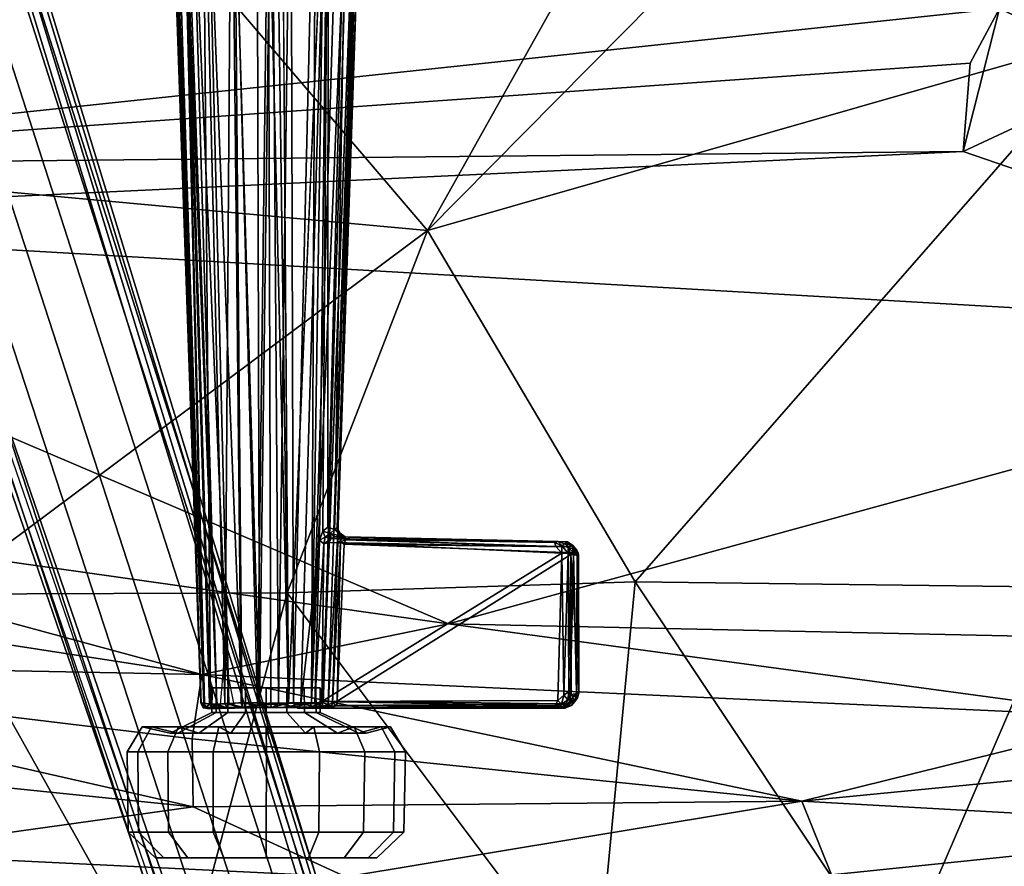
# Model space of a CAD drawing. Units: inches. Extents: x -12.5 to 13.5, y -13.3 to 13.3.
# Drawn here: x 1.9 to 8.4, y -10 to -4.4 of the extents above; entities that cross this region are included whole.
import ezdxf

# ---------------------------------------------------------------- set-up
doc = ezdxf.new("R2010")
doc.units = ezdxf.units.IN
doc.header["$MEASUREMENT"] = 0
for name, color, linetype in [('SEAT-BASE', 5, 'Continuous'), ('SEAT-CONTROL', 5, 'Continuous'), ('SEAT-FABRIC', 5, 'Continuous'), ('SEAT-SHELL', 5, 'Continuous')]:
    doc.layers.add(name, color=color, linetype=linetype)

msp = doc.modelspace()

# ---------------------------------------------------------------- linework, layer by layer
at = {"layer": 'SEAT-BASE'}
for points in [[(4.3733, -11.9326, 3.0825), (4.3039, -11.8549, 3.0991), (1.1746, -1.6348, 5.2228), (1.2247, -1.6187, 5.2233)], [(4.3733, -11.9326, 3.0825), (1.2247, -1.6187, 5.2233), (1.2506, -1.6306, 5.2735), (4.4277, -12.0013, 3.1082)], [(1.0776, -1.6841, 7.3868), (0.8735, -1.7504, 7.6014), (4.3637, -12.5837, 3.6689), (4.5033, -12.3881, 3.5367)], [(1.1622, -1.6669, 7.1239), (1.0776, -1.6841, 7.3868), (4.5033, -12.3881, 3.5367), (4.5089, -12.1814, 3.3615)], [(4.4277, -12.0013, 3.1082), (1.2506, -1.6306, 5.2735), (1.1622, -1.6669, 7.1239), (4.5089, -12.1814, 3.3615)], [(4.0913, -11.314, 3.2707), (1.2229, -1.9463, 5.2155), (1.1746, -1.6348, 5.2228), (4.3039, -11.8549, 3.0991)], [(0.8735, -1.7504, 7.6014), (0.5948, -1.841, 7.6799), (4.128, -12.7154, 3.7174), (4.3637, -12.5837, 3.6689)], [(4.128, -12.7154, 3.7174), (0.5948, -1.841, 7.6799), (0.316, -1.9315, 7.6014), (3.86, -12.7474, 3.6689)], [(0.316, -1.9315, 7.6014), (0.112, -1.9978, 7.3868), (3.6321, -12.6712, 3.5367), (3.86, -12.7474, 3.6689)], [(0.112, -1.9978, 7.3868), (0.0383, -2.0218, 7.13), (3.506, -12.5073, 3.3615), (3.6321, -12.6712, 3.5367)], [(1.2232, -1.9469, 5.2153), (4.0916, -11.314, 3.2712), (3.3403, -11.558, 3.2707), (0.1546, -2.2934, 5.2155)], [(-0.0689, -2.0096, 5.285), (3.4721, -12.3118, 3.1082), (3.506, -12.5073, 3.3615), (0.0383, -2.0218, 7.13)], [(3.4721, -12.3118, 3.1082), (-0.0689, -2.0096, 5.285), (-0.0394, -2.0294, 5.2233), (3.4757, -12.2242, 3.0825)], [(-0.0394, -2.0294, 5.2233), (3.4757, -12.2242, 3.0825), (3.4862, -12.1206, 3.0991), (0.0106, -2.013, 5.2228)], [(3.4862, -12.1206, 3.0991), (0.0106, -2.013, 5.2228), (0.1546, -2.2934, 5.2155), (3.3403, -11.558, 3.2707)]]:
    msp.add_3dface(points, dxfattribs=at)
at = {"layer": 'SEAT-CONTROL'}
for points in [[(2.8485, -2.6888, 13.4178), (2.8479, -2.6934, 13.3128), (3.0619, -8.8766, 13.3261)], [(2.8822, -2.6895, 13.1569), (3.0835, -8.8816, 13.2326), (2.8479, -2.6934, 13.3128)], [(3.0835, -8.8816, 13.2326), (3.0619, -8.8766, 13.3261), (2.8479, -2.6934, 13.3128)], [(2.8485, -2.6888, 13.4178), (3.065, -8.8858, 13.4311), (2.8654, -2.6909, 13.5352)], [(3.0619, -8.8766, 13.3261), (3.065, -8.8858, 13.4311), (2.8485, -2.6888, 13.4178)], [(2.8654, -2.6909, 13.5352), (3.065, -8.8858, 13.4311), (3.0876, -8.8821, 13.5244)], [(2.9387, -2.6939, 13.7093), (2.8654, -2.6909, 13.5352), (3.0876, -8.8821, 13.5244)], [(2.9438, -3.1247, 13.0554), (3.0835, -8.8816, 13.2326), (2.8822, -2.6895, 13.1569)], [(3.0746, -2.6908, 13.867), (2.9387, -2.6939, 13.7093), (3.1271, -8.8907, 13.6021)], [(3.1271, -8.8907, 13.6021), (2.9387, -2.6939, 13.7093), (3.0876, -8.8821, 13.5244)], [(3.1271, -8.8907, 13.6021), (3.2215, -8.8831, 13.7088), (3.0746, -2.6908, 13.867)], [(3.0746, -2.6908, 13.867), (3.2215, -8.8831, 13.7088), (3.2645, -2.6915, 13.979)], [(3.2215, -8.8831, 13.7088), (3.3277, -8.8788, 13.7716), (3.2645, -2.6915, 13.979)], [(3.2645, -2.6915, 13.979), (3.4496, -8.879, 13.8023), (3.4316, -2.6908, 14.0171)], [(3.3277, -8.8788, 13.7716), (3.4496, -8.879, 13.8023), (3.2645, -2.6915, 13.979)], [(3.4316, -2.6908, 14.0171), (3.4496, -8.879, 13.8023), (3.5309, -2.6887, 14.0166)], [(3.4496, -8.879, 13.8023), (3.5739, -8.8862, 13.7952), (3.5309, -2.6887, 14.0166)], [(3.5309, -2.6887, 14.0166), (3.5739, -8.8862, 13.7952), (3.6558, -2.6927, 13.9987)], [(3.5739, -8.8862, 13.7952), (3.6721, -8.8764, 13.7663), (3.6558, -2.6927, 13.9987)], [(3.6398, -8.8816, 12.9653), (3.901, -2.6917, 12.8677), (3.721, -8.8851, 13.0048)], [(3.6558, -2.6927, 13.9987), (3.6721, -8.8764, 13.7663), (3.82, -2.6936, 13.9303)], [(3.7917, -8.879, 13.6854), (3.82, -2.6936, 13.9303), (3.6721, -8.8764, 13.7663)], [(3.901, -2.6917, 12.8677), (3.8438, -7.8086, 13.057), (3.721, -8.8851, 13.0048)], [(3.9847, -2.6912, 13.7922), (3.8859, -2.6887, 13.8847), (3.7917, -8.879, 13.6854)], [(3.8859, -2.6887, 13.8847), (3.82, -2.6936, 13.9303), (3.7917, -8.879, 13.6854)], [(4.0542, -2.6929, 13.6951), (3.9847, -2.6912, 13.7922), (3.7917, -8.879, 13.6854)], [(3.8676, -8.8796, 13.587), (4.0542, -2.6929, 13.6951), (3.7917, -8.879, 13.6854)], [(3.8659, -7.7505, 13.0823), (3.8438, -7.8086, 13.057), (3.901, -2.6917, 12.8677)], [(3.8982, -7.7241, 13.1255), (3.8659, -7.7505, 13.0823), (3.901, -2.6917, 12.8677)], [(4.1028, -2.69, 13.5889), (4.0542, -2.6929, 13.6951), (3.8676, -8.8796, 13.587)], [(3.8676, -8.8796, 13.587), (3.9006, -8.891, 13.5081), (4.1028, -2.69, 13.5889)], [(4.0298, -2.6935, 13.0085), (3.8982, -7.7241, 13.1255), (3.901, -2.6917, 12.8677)], [(3.9429, -7.7395, 13.2102), (3.8982, -7.7241, 13.1255), (4.0298, -2.6935, 13.0085)], [(4.1028, -2.69, 13.5889), (3.9006, -8.891, 13.5081), (3.964, -7.7702, 13.3924)], [(4.118, -2.6906, 13.2013), (3.9612, -7.7273, 13.2915), (3.9429, -7.7395, 13.2102)], [(4.118, -2.6906, 13.2013), (3.9429, -7.7395, 13.2102), (4.0298, -2.6935, 13.0085)], [(3.964, -7.7702, 13.3924), (3.9612, -7.7273, 13.2915), (4.118, -2.6906, 13.2013)], [(4.1365, -2.6887, 13.3255), (3.964, -7.7702, 13.3924), (4.118, -2.6906, 13.2013)], [(4.1365, -2.6887, 13.3255), (4.1385, -2.6934, 13.4211), (3.964, -7.7702, 13.3924)], [(3.964, -7.7702, 13.3924), (4.1385, -2.6934, 13.4211), (4.1028, -2.69, 13.5889)], [(3.1674, -8.8875, 13.0879), (2.9438, -3.1247, 13.0554), (2.9622, -3.1873, 13.0289)], [(3.1196, -8.8862, 13.1566), (2.9438, -3.1247, 13.0554), (3.1674, -8.8875, 13.0879)], [(2.9438, -3.1247, 13.0554), (3.1196, -8.8862, 13.1566), (3.0835, -8.8816, 13.2326)], [(3.6398, -8.8816, 12.9653), (3.5619, -3.1924, 12.7444), (3.5993, -3.1388, 12.7482)], [(3.1674, -8.8875, 13.0879), (2.9622, -3.1873, 13.0289), (3.0038, -3.2113, 12.9737)], [(3.0038, -3.2113, 12.9737), (3.1078, -3.211, 12.8698), (3.2464, -8.8858, 13.0174)], [(3.2464, -8.8858, 13.0174), (3.1674, -8.8875, 13.0879), (3.0038, -3.2113, 12.9737)], [(3.2853, -3.2108, 12.7751), (3.3318, -8.8777, 12.9693), (3.1078, -3.211, 12.8698)], [(3.3318, -8.8777, 12.9693), (3.2464, -8.8858, 13.0174), (3.1078, -3.211, 12.8698)], [(3.5063, -3.2111, 12.7399), (3.4362, -8.8956, 12.9477), (3.2853, -3.2108, 12.7751)], [(3.4362, -8.8956, 12.9477), (3.3318, -8.8777, 12.9693), (3.2853, -3.2108, 12.7751)], [(3.5243, -8.8796, 12.9406), (3.4362, -8.8956, 12.9477), (3.5063, -3.2111, 12.7399)], [(3.5063, -3.2111, 12.7399), (3.5619, -3.1924, 12.7444), (3.6398, -8.8816, 12.9653)], [(3.6398, -8.8816, 12.9653), (3.5243, -8.8796, 12.9406), (3.5063, -3.2111, 12.7399)], [(3.8438, -7.8086, 13.057), (3.8659, -7.7505, 13.0823), (3.8807, -7.7884, 13.0792)], [(3.8659, -7.7505, 13.0823), (3.8982, -7.7241, 13.1255), (3.9145, -7.7656, 13.1147)], [(3.8659, -7.7505, 13.0823), (3.9145, -7.7656, 13.1147), (3.8807, -7.7884, 13.0792)], [(3.9216, -7.7986, 13.0823), (3.8807, -7.7884, 13.0792), (3.9145, -7.7656, 13.1147)], [(3.9145, -7.7656, 13.1147), (3.8982, -7.7241, 13.1255), (3.9429, -7.7395, 13.2102)], [(3.9006, -8.891, 13.5081), (3.9293, -8.8818, 13.3909), (3.964, -7.7702, 13.3924)], [(3.9813, -7.7809, 13.1904), (3.9145, -7.7656, 13.1147), (3.9429, -7.7395, 13.2102)], [(3.9481, -7.7863, 13.1021), (3.9216, -7.7986, 13.0823), (3.9145, -7.7656, 13.1147)], [(3.9145, -7.7656, 13.1147), (3.9813, -7.7809, 13.1904), (3.9481, -7.7863, 13.1021)], [(3.9293, -8.8818, 13.3909), (3.9647, -7.8188, 13.3859), (3.964, -7.7702, 13.3924)], [(3.9612, -7.7273, 13.2915), (3.9796, -7.7631, 13.2926), (3.9429, -7.7395, 13.2102)], [(3.9429, -7.7395, 13.2102), (3.9796, -7.7631, 13.2926), (3.9813, -7.7809, 13.1904)], [(3.9796, -7.7631, 13.2926), (3.9612, -7.7273, 13.2915), (3.9701, -7.751, 13.3255)], [(3.9701, -7.751, 13.3255), (3.9612, -7.7273, 13.2915), (3.964, -7.7702, 13.3924)], [(3.9647, -7.8188, 13.3859), (3.9701, -7.751, 13.3255), (3.964, -7.7702, 13.3924)], [(3.9647, -7.8188, 13.3859), (3.983, -7.8203, 13.3556), (3.9701, -7.751, 13.3255)], [(3.9796, -7.7631, 13.2926), (3.9701, -7.751, 13.3255), (3.9911, -7.7877, 13.3226)], [(3.9701, -7.751, 13.3255), (3.983, -7.8203, 13.3556), (3.9911, -7.7877, 13.3226)], [(3.9796, -7.7631, 13.2926), (4.0128, -7.786, 13.2867), (3.9813, -7.7809, 13.1904)], [(3.9911, -7.7877, 13.3226), (4.0128, -7.786, 13.2867), (3.9796, -7.7631, 13.2926)], [(3.8438, -7.8086, 13.057), (3.8141, -8.883, 13.0763), (3.721, -8.8851, 13.0048)], [(3.8141, -8.883, 13.0763), (3.8438, -7.8086, 13.057), (3.8728, -7.832, 13.0672)], [(3.8141, -8.883, 13.0763), (3.8728, -7.832, 13.0672), (3.8597, -8.8708, 13.0808)], [(3.8728, -7.832, 13.0672), (3.8438, -7.8086, 13.057), (3.8807, -7.7884, 13.0792)], [(3.8597, -8.8708, 13.0808), (3.9065, -7.8247, 13.0672), (5.4379, -7.8944, 12.538)], [(3.8728, -7.832, 13.0672), (3.9065, -7.8247, 13.0672), (3.8597, -8.8708, 13.0808)], [(3.8728, -7.832, 13.0672), (3.8807, -7.7884, 13.0792), (3.9216, -7.7986, 13.0823)], [(3.8728, -7.832, 13.0672), (3.9216, -7.7986, 13.0823), (3.9065, -7.8247, 13.0672)], [(3.9065, -7.8247, 13.0672), (3.9216, -7.7986, 13.0823), (5.4014, -7.8527, 12.5543)], [(5.4379, -7.8944, 12.538), (3.9065, -7.8247, 13.0672), (5.4014, -7.8527, 12.5543)], [(3.9216, -7.7986, 13.0823), (3.9481, -7.7863, 13.1021), (5.3909, -7.8252, 12.5798)], [(5.4014, -7.8527, 12.5543), (3.9216, -7.7986, 13.0823), (5.3909, -7.8252, 12.5798)], [(3.983, -7.8203, 13.3556), (3.9647, -7.8188, 13.3859), (3.9293, -8.8818, 13.3909)], [(3.983, -7.8203, 13.3556), (3.9293, -8.8818, 13.3909), (3.9602, -8.8679, 13.3597)], [(3.9813, -7.7809, 13.1904), (4.0128, -7.786, 13.2867), (3.9481, -7.7863, 13.1021)], [(3.9481, -7.7863, 13.1021), (4.0128, -7.786, 13.2867), (5.415, -7.8168, 12.5931)], [(3.9481, -7.7863, 13.1021), (5.415, -7.8168, 12.5931), (5.3909, -7.8252, 12.5798)], [(3.983, -7.8203, 13.3556), (3.9602, -8.8679, 13.3597), (4.0052, -7.8342, 13.3413)], [(4.0052, -7.8342, 13.3413), (3.9602, -8.8679, 13.3597), (5.5154, -7.8926, 12.7619)], [(3.983, -7.8203, 13.3556), (4.0157, -7.8056, 13.3216), (3.9911, -7.7877, 13.3226)], [(3.983, -7.8203, 13.3556), (4.0052, -7.8342, 13.3413), (4.0157, -7.8056, 13.3216)], [(3.9911, -7.7877, 13.3226), (4.0157, -7.8056, 13.3216), (4.0128, -7.786, 13.2867)], [(5.4791, -7.8526, 12.7718), (4.0157, -7.8056, 13.3216), (4.0052, -7.8342, 13.3413)], [(5.5154, -7.8926, 12.7619), (5.4791, -7.8526, 12.7718), (4.0052, -7.8342, 13.3413)], [(4.0128, -7.786, 13.2867), (5.4629, -7.8191, 12.7453), (5.415, -7.8168, 12.5931)], [(4.0128, -7.786, 13.2867), (4.0157, -7.8056, 13.3216), (5.4629, -7.8191, 12.7453)], [(5.4791, -7.8526, 12.7718), (5.4629, -7.8191, 12.7453), (4.0157, -7.8056, 13.3216)], [(5.439, -7.8447, 12.5585), (5.3909, -7.8252, 12.5798), (5.415, -7.8168, 12.5931)], [(5.439, -7.8447, 12.5585), (5.4014, -7.8527, 12.5543), (5.3909, -7.8252, 12.5798)], [(5.4578, -7.834, 12.5918), (5.415, -7.8168, 12.5931), (5.4768, -7.8208, 12.7247)], [(5.415, -7.8168, 12.5931), (5.4578, -7.834, 12.5918), (5.439, -7.8447, 12.5585)], [(5.415, -7.8168, 12.5931), (5.4629, -7.8191, 12.7453), (5.4768, -7.8208, 12.7247)], [(5.4578, -7.834, 12.5918), (5.48, -7.8581, 12.5774), (5.439, -7.8447, 12.5585)], [(5.5121, -7.8429, 12.7121), (5.4578, -7.834, 12.5918), (5.4768, -7.8208, 12.7247)], [(5.48, -7.8581, 12.5774), (5.4578, -7.834, 12.5918), (5.5121, -7.8429, 12.7121)], [(5.4791, -7.8526, 12.7718), (5.5078, -7.8467, 12.7453), (5.4629, -7.8191, 12.7453)], [(5.4629, -7.8191, 12.7453), (5.5078, -7.8467, 12.7453), (5.4768, -7.8208, 12.7247)], [(5.5078, -7.8467, 12.7453), (5.5121, -7.8429, 12.7121), (5.4768, -7.8208, 12.7247)], [(5.4117, -8.864, 12.5471), (3.8597, -8.8708, 13.0808), (5.4379, -7.8944, 12.538)], [(5.4379, -7.8944, 12.538), (5.4014, -7.8527, 12.5543), (5.439, -7.8447, 12.5585)], [(5.4527, -8.8277, 12.537), (5.4117, -8.864, 12.5471), (5.4379, -7.8944, 12.538)], [(5.4807, -7.8973, 12.547), (5.4379, -7.8944, 12.538), (5.439, -7.8447, 12.5585)], [(5.4807, -7.8973, 12.547), (5.4527, -8.8277, 12.537), (5.4379, -7.8944, 12.538)], [(5.48, -7.8581, 12.5774), (5.4807, -7.8973, 12.547), (5.439, -7.8447, 12.5585)], [(5.4843, -8.8052, 12.5475), (5.4527, -8.8277, 12.537), (5.4807, -7.8973, 12.547)], [(5.5078, -7.8467, 12.7453), (5.4791, -7.8526, 12.7718), (5.5154, -7.8926, 12.7619)], [(5.5368, -7.8737, 12.7063), (5.48, -7.8581, 12.5774), (5.5121, -7.8429, 12.7121)], [(5.4989, -7.9028, 12.5649), (5.48, -7.8581, 12.5774), (5.5368, -7.8737, 12.7063)], [(5.4807, -7.8973, 12.547), (5.48, -7.8581, 12.5774), (5.4989, -7.9028, 12.5649)], [(5.4989, -7.9028, 12.5649), (5.5006, -8.8235, 12.5662), (5.4807, -7.8973, 12.547)], [(5.5006, -8.8235, 12.5662), (5.4843, -8.8052, 12.5475), (5.4807, -7.8973, 12.547)], [(5.5364, -8.8151, 12.7472), (5.5154, -7.8926, 12.7619), (5.4934, -8.8631, 12.7703)], [(5.5493, -7.9103, 12.7027), (5.4989, -7.9028, 12.5649), (5.5368, -7.8737, 12.7063)], [(5.5493, -7.9103, 12.7027), (5.5504, -8.8164, 12.7076), (5.4989, -7.9028, 12.5649)], [(5.5504, -8.8164, 12.7076), (5.5006, -8.8235, 12.5662), (5.4989, -7.9028, 12.5649)], [(5.5463, -7.8951, 12.7213), (5.5121, -7.8429, 12.7121), (5.5078, -7.8467, 12.7453)], [(5.5078, -7.8467, 12.7453), (5.5388, -7.9081, 12.7421), (5.5463, -7.8951, 12.7213)], [(5.5154, -7.8926, 12.7619), (5.5388, -7.9081, 12.7421), (5.5078, -7.8467, 12.7453)], [(5.5368, -7.8737, 12.7063), (5.5121, -7.8429, 12.7121), (5.5463, -7.8951, 12.7213)], [(5.5388, -7.9081, 12.7421), (5.5154, -7.8926, 12.7619), (5.5364, -8.8151, 12.7472)], [(5.5463, -7.8951, 12.7213), (5.5388, -7.9081, 12.7421), (5.5364, -8.8151, 12.7472)], [(5.5504, -8.8164, 12.7076), (5.5463, -7.8951, 12.7213), (5.5364, -8.8151, 12.7472)], [(5.5463, -7.8951, 12.7213), (5.5493, -7.9103, 12.7027), (5.5368, -7.8737, 12.7063)], [(5.5493, -7.9103, 12.7027), (5.5463, -7.8951, 12.7213), (5.5504, -8.8164, 12.7076)], [(3.1903, -8.9155, 13.5935), (3.2195, -8.5826, 13.6271), (3.2853, -8.9134, 13.6842)], [(3.1356, -8.9425, 13.3722), (3.1628, -8.9425, 13.5087), (3.1635, -8.7795, 13.5083), (3.1364, -8.7795, 13.3722)], [(3.1628, -8.9425, 13.2357), (3.1356, -8.9425, 13.3722), (3.1364, -8.7795, 13.3722), (3.1635, -8.7795, 13.2361)], [(3.1628, -8.9425, 13.5087), (3.2401, -8.9425, 13.6244), (3.2406, -8.7795, 13.6237), (3.1635, -8.7795, 13.5083)], [(3.2401, -8.9425, 13.12), (3.1628, -8.9425, 13.2357), (3.1635, -8.7795, 13.2361), (3.2406, -8.7795, 13.1207)], [(3.2401, -8.9425, 13.6244), (3.3558, -8.9425, 13.7017), (3.356, -8.7795, 13.7008), (3.2406, -8.7795, 13.6237)], [(3.3558, -8.9425, 13.0427), (3.2401, -8.9425, 13.12), (3.2406, -8.7795, 13.1207), (3.356, -8.7795, 13.0435)], [(3.3558, -8.9425, 13.7017), (3.4923, -8.9425, 13.7289), (3.4922, -8.7795, 13.7279), (3.356, -8.7795, 13.7008)], [(3.4923, -8.9425, 13.0156), (3.3558, -8.9425, 13.0427), (3.356, -8.7795, 13.0435), (3.4922, -8.7795, 13.0165)], [(3.4923, -8.9425, 13.7289), (3.6288, -8.9425, 13.7017), (3.6283, -8.7795, 13.7008), (3.4922, -8.7795, 13.7279)], [(3.6288, -8.9425, 13.0427), (3.4923, -8.9425, 13.0156), (3.4922, -8.7795, 13.0165), (3.6283, -8.7795, 13.0435)], [(3.6288, -8.9425, 13.7017), (3.7445, -8.9425, 13.6244), (3.7437, -8.7795, 13.6237), (3.6283, -8.7795, 13.7008)], [(3.7445, -8.9425, 13.12), (3.6288, -8.9425, 13.0427), (3.6283, -8.7795, 13.0435), (3.7437, -8.7795, 13.1207)], [(3.7445, -8.9425, 13.6244), (3.8218, -8.9425, 13.5087), (3.8208, -8.7795, 13.5083), (3.7437, -8.7795, 13.6237)], [(3.8218, -8.9425, 13.2357), (3.7445, -8.9425, 13.12), (3.7437, -8.7795, 13.1207), (3.8208, -8.7795, 13.2361)], [(3.8218, -8.9425, 13.5087), (3.8489, -8.9425, 13.3722), (3.8479, -8.7795, 13.3722), (3.8208, -8.7795, 13.5083)], [(3.8489, -8.9425, 13.3722), (3.8218, -8.9425, 13.2357), (3.8208, -8.7795, 13.2361), (3.8479, -8.7795, 13.3722)], [(5.4527, -8.8277, 12.537), (5.4843, -8.8052, 12.5475), (5.4786, -8.8599, 12.5595)], [(5.4786, -8.8599, 12.5595), (5.4843, -8.8052, 12.5475), (5.5006, -8.8235, 12.5662)], [(3.0793, -8.9116, 13.3309), (3.0619, -8.8766, 13.3261), (3.0835, -8.8816, 13.2326)], [(3.0793, -8.9116, 13.3309), (3.065, -8.8858, 13.4311), (3.0619, -8.8766, 13.3261)], [(3.2464, -8.8858, 13.0174), (3.3318, -8.8777, 12.9693), (3.3404, -8.9068, 12.9869)], [(3.3404, -8.9068, 12.9869), (3.3318, -8.8777, 12.9693), (3.4362, -8.8956, 12.9477)], [(3.6845, -8.9048, 13.7414), (3.6721, -8.8764, 13.7663), (3.5739, -8.8862, 13.7952)], [(3.7917, -8.879, 13.6854), (3.6721, -8.8764, 13.7663), (3.6845, -8.9048, 13.7414)], [(3.8653, -8.9022, 13.0983), (3.8141, -8.883, 13.0763), (3.8597, -8.8708, 13.0808)], [(5.3933, -8.8979, 12.5697), (3.8597, -8.8708, 13.0808), (5.4117, -8.864, 12.5471)], [(3.8653, -8.9022, 13.0983), (3.8597, -8.8708, 13.0808), (5.3933, -8.8979, 12.5697)], [(3.9602, -8.8679, 13.3597), (3.9293, -8.8818, 13.3909), (3.9576, -8.8965, 13.3461)], [(3.9602, -8.8679, 13.3597), (3.9576, -8.8965, 13.3461), (5.4773, -8.8858, 12.7679)], [(5.3933, -8.8979, 12.5697), (5.4117, -8.864, 12.5471), (5.4358, -8.8871, 12.5586)], [(5.4527, -8.8277, 12.537), (5.4358, -8.8871, 12.5586), (5.4117, -8.864, 12.5471)], [(5.4358, -8.8871, 12.5586), (5.4527, -8.8277, 12.537), (5.4786, -8.8599, 12.5595)], [(5.4627, -8.8924, 12.59), (5.4358, -8.8871, 12.5586), (5.4786, -8.8599, 12.5595)], [(5.4627, -8.8924, 12.59), (5.4786, -8.8599, 12.5595), (5.5251, -8.871, 12.6996)], [(5.5028, -8.8963, 12.7257), (5.4627, -8.8924, 12.59), (5.5251, -8.871, 12.6996)], [(5.5277, -8.8548, 12.7441), (5.4751, -8.9036, 12.7504), (5.5028, -8.8963, 12.7257)], [(5.4773, -8.8858, 12.7679), (5.4751, -8.9036, 12.7504), (5.5277, -8.8548, 12.7441)], [(5.4934, -8.8631, 12.7703), (5.4773, -8.8858, 12.7679), (5.5277, -8.8548, 12.7441)], [(5.5251, -8.871, 12.6996), (5.4786, -8.8599, 12.5595), (5.5006, -8.8235, 12.5662)], [(5.5277, -8.8548, 12.7441), (5.5364, -8.8151, 12.7472), (5.4934, -8.8631, 12.7703)], [(5.5504, -8.8164, 12.7076), (5.5429, -8.8456, 12.711), (5.5006, -8.8235, 12.5662)], [(5.5251, -8.871, 12.6996), (5.5006, -8.8235, 12.5662), (5.5429, -8.8456, 12.711)], [(5.5028, -8.8963, 12.7257), (5.5429, -8.8456, 12.711), (5.5277, -8.8548, 12.7441)], [(5.5251, -8.871, 12.6996), (5.5429, -8.8456, 12.711), (5.5028, -8.8963, 12.7257)], [(5.5504, -8.8164, 12.7076), (5.5364, -8.8151, 12.7472), (5.5277, -8.8548, 12.7441)], [(5.5429, -8.8456, 12.711), (5.5504, -8.8164, 12.7076), (5.5277, -8.8548, 12.7441)], [(2.8616, -9.0778, 13.3525), (2.9107, -9.0778, 13.5991), (3.1628, -8.9425, 13.5087), (3.1356, -8.9425, 13.3722)], [(2.9107, -9.0778, 13.1058), (2.8616, -9.0778, 13.3525), (3.1356, -8.9425, 13.3722), (3.1628, -8.9425, 13.2357)], [(2.9107, -9.0778, 13.5991), (3.0504, -9.0778, 13.8082), (3.2401, -8.9425, 13.6244), (3.1628, -8.9425, 13.5087)], [(3.0504, -9.0778, 12.8967), (2.9107, -9.0778, 13.1058), (3.1628, -8.9425, 13.2357), (3.2401, -8.9425, 13.12)], [(3.0504, -9.0778, 13.8082), (3.2595, -9.0778, 13.9479), (3.3558, -8.9425, 13.7017), (3.2401, -8.9425, 13.6244)], [(3.2595, -9.0778, 12.757), (3.0504, -9.0778, 12.8967), (3.2401, -8.9425, 13.12), (3.3558, -8.9425, 13.0427)], [(3.0941, -8.9032, 13.5162), (3.0876, -8.8821, 13.5244), (3.065, -8.8858, 13.4311)], [(3.0769, -8.907, 13.4261), (3.065, -8.8858, 13.4311), (3.0793, -8.9116, 13.3309)], [(3.0769, -8.907, 13.4261), (3.0941, -8.9032, 13.5162), (3.065, -8.8858, 13.4311)], [(3.0769, -8.907, 13.4261), (3.1096, -8.9166, 13.4951), (3.0941, -8.9032, 13.5162)], [(3.1096, -8.9166, 13.4951), (3.0769, -8.907, 13.4261), (3.0793, -8.9116, 13.3309)], [(3.0967, -8.9075, 13.2432), (3.0793, -8.9116, 13.3309), (3.0835, -8.8816, 13.2326)], [(3.0967, -8.9075, 13.2432), (3.1378, -8.9095, 13.1663), (3.0793, -8.9116, 13.3309)], [(3.0793, -8.9116, 13.3309), (3.1378, -8.9095, 13.1663), (3.1291, -8.9136, 13.2769)], [(3.1096, -8.9166, 13.4951), (3.0793, -8.9116, 13.3309), (3.1201, -8.9169, 13.4435)], [(3.1201, -8.9169, 13.4435), (3.0793, -8.9116, 13.3309), (3.1291, -8.9136, 13.2769)], [(3.0967, -8.9075, 13.2432), (3.0835, -8.8816, 13.2326), (3.1196, -8.8862, 13.1566)], [(3.0876, -8.8821, 13.5244), (3.0941, -8.9032, 13.5162), (3.1271, -8.8907, 13.6021)], [(3.0941, -8.9032, 13.5162), (3.1475, -8.9134, 13.598), (3.1271, -8.8907, 13.6021)], [(3.1096, -8.9166, 13.4951), (3.1475, -8.9134, 13.598), (3.0941, -8.9032, 13.5162)], [(3.1196, -8.8862, 13.1566), (3.1378, -8.9095, 13.1663), (3.0967, -8.9075, 13.2432)], [(3.1096, -8.9166, 13.4951), (3.1201, -8.9169, 13.4435), (3.1475, -8.9134, 13.598)], [(3.1378, -8.9095, 13.1663), (3.1196, -8.8862, 13.1566), (3.1674, -8.8875, 13.0879)], [(3.1201, -8.9169, 13.4435), (3.1903, -8.9155, 13.5935), (3.1475, -8.9134, 13.598)], [(3.1271, -8.8907, 13.6021), (3.2347, -8.9109, 13.694), (3.2215, -8.8831, 13.7088)], [(3.1271, -8.8907, 13.6021), (3.1475, -8.9134, 13.598), (3.2347, -8.9109, 13.694)], [(3.1291, -8.9136, 13.2769), (3.1378, -8.9095, 13.1663), (3.1863, -8.9119, 13.1558)], [(3.1674, -8.8875, 13.0879), (3.2307, -8.9099, 13.0589), (3.1378, -8.9095, 13.1663)], [(3.1378, -8.9095, 13.1663), (3.2307, -8.9099, 13.0589), (3.1863, -8.9119, 13.1558)], [(3.1475, -8.9134, 13.598), (3.1903, -8.9155, 13.5935), (3.2347, -8.9109, 13.694)], [(3.2307, -8.9099, 13.0589), (3.1674, -8.8875, 13.0879), (3.2464, -8.8858, 13.0174)], [(3.1863, -8.9119, 13.1558), (3.2307, -8.9099, 13.0589), (3.2802, -8.9109, 13.0619)], [(3.1903, -8.9155, 13.5935), (3.2853, -8.9134, 13.6842), (3.2347, -8.9109, 13.694)], [(3.3372, -8.9098, 13.7538), (3.3277, -8.8788, 13.7716), (3.2215, -8.8831, 13.7088)], [(3.2215, -8.8831, 13.7088), (3.2347, -8.9109, 13.694), (3.3372, -8.9098, 13.7538)], [(3.2464, -8.8858, 13.0174), (3.3404, -8.9068, 12.9869), (3.2307, -8.9099, 13.0589)], [(3.2307, -8.9099, 13.0589), (3.3404, -8.9068, 12.9869), (3.4146, -8.9108, 13.0053)], [(3.2802, -8.9109, 13.0619), (3.2307, -8.9099, 13.0589), (3.4146, -8.9108, 13.0053)], [(3.2347, -8.9109, 13.694), (3.2853, -8.9134, 13.6842), (3.3372, -8.9098, 13.7538)], [(3.2595, -9.0778, 13.9479), (3.5061, -9.0778, 13.9969), (3.4923, -8.9425, 13.7289), (3.3558, -8.9425, 13.7017)], [(3.5061, -9.0778, 12.708), (3.2595, -9.0778, 12.757), (3.3558, -8.9425, 13.0427), (3.4923, -8.9425, 13.0156)], [(3.2853, -8.9134, 13.6842), (3.4231, -8.9116, 13.74), (3.3372, -8.9098, 13.7538)], [(3.4518, -8.8975, 13.7943), (3.3277, -8.8788, 13.7716), (3.3372, -8.9098, 13.7538)], [(3.4518, -8.8975, 13.7943), (3.4496, -8.879, 13.8023), (3.3277, -8.8788, 13.7716)], [(3.4518, -8.8975, 13.7943), (3.3372, -8.9098, 13.7538), (3.5332, -8.91, 13.7757)], [(3.3372, -8.9098, 13.7538), (3.4231, -8.9116, 13.74), (3.5332, -8.91, 13.7757)], [(3.5266, -8.909, 12.961), (3.3404, -8.9068, 12.9869), (3.4362, -8.8956, 12.9477)], [(3.3404, -8.9068, 12.9869), (3.5266, -8.909, 12.961), (3.4146, -8.9108, 13.0053)], [(3.4146, -8.9108, 13.0053), (3.5266, -8.909, 12.961), (3.5621, -8.9116, 13.0036)], [(3.4231, -8.9116, 13.74), (3.5707, -8.9108, 13.7383), (3.5332, -8.91, 13.7757)], [(3.4362, -8.8956, 12.9477), (3.5243, -8.8796, 12.9406), (3.5266, -8.909, 12.961)], [(3.5739, -8.8862, 13.7952), (3.4496, -8.879, 13.8023), (3.4518, -8.8975, 13.7943)], [(3.5739, -8.8862, 13.7952), (3.4518, -8.8975, 13.7943), (3.5332, -8.91, 13.7757)], [(3.5061, -9.0778, 13.9969), (3.7528, -9.0778, 13.9479), (3.6288, -8.9425, 13.7017), (3.4923, -8.9425, 13.7289)], [(3.7528, -9.0778, 12.757), (3.5061, -9.0778, 12.708), (3.4923, -8.9425, 13.0156), (3.6288, -8.9425, 13.0427)], [(3.5266, -8.909, 12.961), (3.5243, -8.8796, 12.9406), (3.6398, -8.8816, 12.9653)], [(3.6398, -8.8816, 12.9653), (3.6214, -8.9085, 12.9788), (3.5266, -8.909, 12.961)], [(3.5266, -8.909, 12.961), (3.6214, -8.9085, 12.9788), (3.5621, -8.9116, 13.0036)], [(3.6845, -8.9048, 13.7414), (3.5739, -8.8862, 13.7952), (3.5332, -8.91, 13.7757)], [(3.7794, -8.9088, 13.6675), (3.6845, -8.9048, 13.7414), (3.5332, -8.91, 13.7757)], [(3.7794, -8.9088, 13.6675), (3.5332, -8.91, 13.7757), (3.7051, -8.9109, 13.6817)], [(3.5332, -8.91, 13.7757), (3.5707, -8.9108, 13.7383), (3.7051, -8.9109, 13.6817)], [(3.721, -8.8851, 13.0048), (3.6214, -8.9085, 12.9788), (3.6398, -8.8816, 12.9653)], [(3.721, -8.8851, 13.0048), (3.6973, -8.9119, 13.0241), (3.6214, -8.9085, 12.9788)], [(3.7528, -9.0778, 13.9479), (3.9618, -9.0778, 13.8082), (3.7445, -8.9425, 13.6244), (3.6288, -8.9425, 13.7017)], [(3.9618, -9.0778, 12.8967), (3.7528, -9.0778, 12.757), (3.6288, -8.9425, 13.0427), (3.7445, -8.9425, 13.12)], [(3.7794, -8.9088, 13.6675), (3.7917, -8.879, 13.6854), (3.6845, -8.9048, 13.7414)], [(3.721, -8.8851, 13.0048), (3.8173, -8.9031, 13.0914), (3.6973, -8.9119, 13.0241)], [(3.6973, -8.9119, 13.0241), (3.8173, -8.9031, 13.0914), (3.8512, -8.9147, 13.1281)], [(3.7, -8.9134, 13.0594), (3.6973, -8.9119, 13.0241), (3.8512, -8.9147, 13.1281)], [(3.7, -8.9134, 13.0594), (3.8512, -8.9147, 13.1281), (3.7949, -8.9155, 13.1502)], [(3.799, -8.9119, 13.5878), (3.7794, -8.9088, 13.6675), (3.7051, -8.9109, 13.6817)], [(3.8141, -8.883, 13.0763), (3.8173, -8.9031, 13.0914), (3.721, -8.8851, 13.0048)], [(3.9618, -9.0778, 13.8082), (4.1015, -9.0778, 13.5991), (3.8218, -8.9425, 13.5087), (3.7445, -8.9425, 13.6244)], [(4.1015, -9.0778, 13.1058), (3.9618, -9.0778, 12.8967), (3.7445, -8.9425, 13.12), (3.8218, -8.9425, 13.2357)], [(3.8676, -8.8796, 13.587), (3.7917, -8.879, 13.6854), (3.7794, -8.9088, 13.6675)], [(3.8558, -8.9023, 13.582), (3.8676, -8.8796, 13.587), (3.7794, -8.9088, 13.6675)], [(3.7794, -8.9088, 13.6675), (3.8701, -8.9117, 13.5216), (3.8558, -8.9023, 13.582)], [(3.8701, -8.9117, 13.5216), (3.7794, -8.9088, 13.6675), (3.799, -8.9119, 13.5878)], [(3.8651, -8.9169, 13.2999), (3.7949, -8.9155, 13.1502), (3.8512, -8.9147, 13.1281)], [(3.8562, -8.9136, 13.4667), (3.8701, -8.9117, 13.5216), (3.799, -8.9119, 13.5878)], [(3.8173, -8.9031, 13.0914), (3.8141, -8.883, 13.0763), (3.8653, -8.9022, 13.0983)], [(3.8512, -8.9147, 13.1281), (3.8173, -8.9031, 13.0914), (3.8653, -8.9022, 13.0983)], [(4.1015, -9.0778, 13.5991), (4.1506, -9.0778, 13.3525), (3.8489, -8.9425, 13.3722), (3.8218, -8.9425, 13.5087)], [(4.1506, -9.0778, 13.3525), (4.1015, -9.0778, 13.1058), (3.8218, -8.9425, 13.2357), (3.8489, -8.9425, 13.3722)], [(5.4195, -8.9123, 12.5917), (3.8512, -8.9147, 13.1281), (5.3933, -8.8979, 12.5697)], [(3.8512, -8.9147, 13.1281), (3.8653, -8.9022, 13.0983), (5.3933, -8.8979, 12.5697)], [(5.4195, -8.9123, 12.5917), (5.4594, -8.9144, 12.734), (3.8512, -8.9147, 13.1281)], [(5.4594, -8.9144, 12.734), (3.8651, -8.9169, 13.2999), (3.8512, -8.9147, 13.1281)], [(3.8676, -8.8796, 13.587), (3.8558, -8.9023, 13.582), (3.9006, -8.891, 13.5081)], [(3.8701, -8.9117, 13.5216), (3.9006, -8.891, 13.5081), (3.8558, -8.9023, 13.582)], [(3.9172, -8.9143, 13.3364), (3.8701, -8.9117, 13.5216), (3.8562, -8.9136, 13.4667)], [(3.8651, -8.9169, 13.2999), (3.9172, -8.9143, 13.3364), (3.8562, -8.9136, 13.4667)], [(5.4594, -8.9144, 12.734), (3.9172, -8.9143, 13.3364), (3.8651, -8.9169, 13.2999)], [(3.8701, -8.9117, 13.5216), (3.9228, -8.9005, 13.3818), (3.9006, -8.891, 13.5081)], [(3.9172, -8.9143, 13.3364), (3.9228, -8.9005, 13.3818), (3.8701, -8.9117, 13.5216)], [(3.9228, -8.9005, 13.3818), (3.9293, -8.8818, 13.3909), (3.9006, -8.891, 13.5081)], [(3.9576, -8.8965, 13.3461), (3.9172, -8.9143, 13.3364), (5.4751, -8.9036, 12.7504)], [(3.9172, -8.9143, 13.3364), (3.9576, -8.8965, 13.3461), (3.9228, -8.9005, 13.3818)], [(5.4751, -8.9036, 12.7504), (3.9172, -8.9143, 13.3364), (5.4594, -8.9144, 12.734)], [(3.9293, -8.8818, 13.3909), (3.9228, -8.9005, 13.3818), (3.9576, -8.8965, 13.3461)], [(5.4773, -8.8858, 12.7679), (3.9576, -8.8965, 13.3461), (5.4751, -8.9036, 12.7504)], [(5.3933, -8.8979, 12.5697), (5.4358, -8.8871, 12.5586), (5.4195, -8.9123, 12.5917)], [(5.4195, -8.9123, 12.5917), (5.4358, -8.8871, 12.5586), (5.4627, -8.8924, 12.59)], [(5.4195, -8.9123, 12.5917), (5.4627, -8.8924, 12.59), (5.5028, -8.8963, 12.7257)], [(5.4594, -8.9144, 12.734), (5.4195, -8.9123, 12.5917), (5.5028, -8.8963, 12.7257)], [(5.4751, -8.9036, 12.7504), (5.4594, -8.9144, 12.734), (5.5028, -8.8963, 12.7257)], [(2.5782, -9.2012, 13.3727), (2.6479, -9.2012, 13.7233), (2.7389, -9.0365, 13.6842), (2.6767, -9.0365, 13.3714)], [(2.6479, -9.2012, 13.0222), (2.5782, -9.2012, 13.3727), (2.6767, -9.0365, 13.3714), (2.7389, -9.0365, 13.0586)], [(2.6479, -9.2012, 13.7233), (2.8464, -9.2012, 14.0204), (2.9161, -9.0365, 13.9493), (2.7389, -9.0365, 13.6842)], [(2.8464, -9.2012, 12.7251), (2.6479, -9.2012, 13.0222), (2.7389, -9.0365, 13.0586), (2.9161, -9.0365, 12.7935)], [(2.6767, -9.0365, 13.3714), (2.7389, -9.0365, 13.6842), (2.9107, -9.0778, 13.5991), (2.8616, -9.0778, 13.3525)], [(2.7389, -9.0365, 13.0586), (2.6767, -9.0365, 13.3714), (2.8616, -9.0778, 13.3525), (2.9107, -9.0778, 13.1058)], [(2.7389, -9.0365, 13.6842), (2.9161, -9.0365, 13.9493), (3.0504, -9.0778, 13.8082), (2.9107, -9.0778, 13.5991)], [(2.9161, -9.0365, 12.7935), (2.7389, -9.0365, 13.0586), (2.9107, -9.0778, 13.1058), (3.0504, -9.0778, 12.8967)], [(2.8464, -9.2012, 14.0204), (3.1436, -9.2012, 14.219), (3.1813, -9.0365, 14.1265), (2.9161, -9.0365, 13.9493)], [(3.1436, -9.2012, 12.5265), (2.8464, -9.2012, 12.7251), (2.9161, -9.0365, 12.7935), (3.1813, -9.0365, 12.6163)], [(2.9161, -9.0365, 13.9493), (3.1813, -9.0365, 14.1265), (3.2595, -9.0778, 13.9479), (3.0504, -9.0778, 13.8082)], [(3.1813, -9.0365, 12.6163), (2.9161, -9.0365, 12.7935), (3.0504, -9.0778, 12.8967), (3.2595, -9.0778, 12.757)], [(3.1436, -9.2012, 14.219), (3.4941, -9.2012, 14.2887), (3.494, -9.0365, 14.1887), (3.1813, -9.0365, 14.1265)], [(3.4941, -9.2012, 12.4568), (3.1436, -9.2012, 12.5265), (3.1813, -9.0365, 12.6163), (3.494, -9.0365, 12.5541)], [(3.1813, -9.0365, 14.1265), (3.494, -9.0365, 14.1887), (3.5061, -9.0778, 13.9969), (3.2595, -9.0778, 13.9479)], [(3.494, -9.0365, 12.5541), (3.1813, -9.0365, 12.6163), (3.2595, -9.0778, 12.757), (3.5061, -9.0778, 12.708)], [(3.494, -9.0365, 14.1887), (3.8068, -9.0365, 14.1265), (3.7528, -9.0778, 13.9479), (3.5061, -9.0778, 13.9969)], [(3.8068, -9.0365, 12.6163), (3.494, -9.0365, 12.5541), (3.5061, -9.0778, 12.708), (3.7528, -9.0778, 12.757)], [(3.4941, -9.2012, 14.2887), (3.8446, -9.2012, 14.219), (3.8068, -9.0365, 14.1265), (3.494, -9.0365, 14.1887)], [(3.8446, -9.2012, 12.5265), (3.4941, -9.2012, 12.4568), (3.494, -9.0365, 12.5541), (3.8068, -9.0365, 12.6163)], [(3.8068, -9.0365, 14.1265), (4.072, -9.0365, 13.9493), (3.9618, -9.0778, 13.8082), (3.7528, -9.0778, 13.9479)], [(4.072, -9.0365, 12.7935), (3.8068, -9.0365, 12.6163), (3.7528, -9.0778, 12.757), (3.9618, -9.0778, 12.8967)], [(3.8446, -9.2012, 14.219), (4.1418, -9.2012, 14.0204), (4.072, -9.0365, 13.9493), (3.8068, -9.0365, 14.1265)], [(4.1418, -9.2012, 12.7251), (3.8446, -9.2012, 12.5265), (3.8068, -9.0365, 12.6163), (4.072, -9.0365, 12.7935)], [(4.072, -9.0365, 13.9493), (4.2491, -9.0365, 13.6842), (4.1015, -9.0778, 13.5991), (3.9618, -9.0778, 13.8082)], [(4.2491, -9.0365, 13.0586), (4.072, -9.0365, 12.7935), (3.9618, -9.0778, 12.8967), (4.1015, -9.0778, 13.1058)], [(4.1418, -9.2012, 14.0204), (4.3404, -9.2012, 13.7233), (4.2491, -9.0365, 13.6842), (4.072, -9.0365, 13.9493)], [(4.3404, -9.2012, 13.0222), (4.1418, -9.2012, 12.7251), (4.072, -9.0365, 12.7935), (4.2491, -9.0365, 13.0586)], [(4.2491, -9.0365, 13.6842), (4.3113, -9.0365, 13.3714), (4.1506, -9.0778, 13.3525), (4.1015, -9.0778, 13.5991)], [(4.3113, -9.0365, 13.3714), (4.2491, -9.0365, 13.0586), (4.1015, -9.0778, 13.1058), (4.1506, -9.0778, 13.3525)], [(4.3404, -9.2012, 13.7233), (4.4101, -9.2012, 13.3727), (4.3113, -9.0365, 13.3714), (4.2491, -9.0365, 13.6842)], [(4.4101, -9.2012, 13.3727), (4.3404, -9.2012, 13.0222), (4.2491, -9.0365, 13.0586), (4.3113, -9.0365, 13.3714)], [(2.5846, -9.7305, 13.3818), (2.6537, -9.7305, 13.729), (2.6479, -9.2012, 13.7233), (2.5782, -9.2012, 13.3727)], [(2.6537, -9.7305, 13.0345), (2.5846, -9.7305, 13.3818), (2.5782, -9.2012, 13.3727), (2.6479, -9.2012, 13.0222)], [(2.6537, -9.7305, 13.729), (2.8504, -9.7305, 14.0234), (2.8464, -9.2012, 14.0204), (2.6479, -9.2012, 13.7233)], [(2.8504, -9.7305, 12.7401), (2.6537, -9.7305, 13.0345), (2.6479, -9.2012, 13.0222), (2.8464, -9.2012, 12.7251)], [(2.8504, -9.7305, 14.0234), (3.1448, -9.7305, 14.2201), (3.1436, -9.2012, 14.219), (2.8464, -9.2012, 14.0204)], [(3.1448, -9.7305, 12.5434), (2.8504, -9.7305, 12.7401), (2.8464, -9.2012, 12.7251), (3.1436, -9.2012, 12.5265)], [(3.1448, -9.7305, 14.2201), (3.4921, -9.7305, 14.2892), (3.4941, -9.2012, 14.2887), (3.1436, -9.2012, 14.219)], [(3.4921, -9.7305, 12.4744), (3.1448, -9.7305, 12.5434), (3.1436, -9.2012, 12.5265), (3.4941, -9.2012, 12.4568)], [(3.4921, -9.7305, 14.2892), (3.8393, -9.7305, 14.2201), (3.8446, -9.2012, 14.219), (3.4941, -9.2012, 14.2887)], [(3.8393, -9.7305, 12.5434), (3.4921, -9.7305, 12.4744), (3.4941, -9.2012, 12.4568), (3.8446, -9.2012, 12.5265)], [(3.8393, -9.7305, 14.2201), (4.1337, -9.7305, 14.0234), (4.1418, -9.2012, 14.0204), (3.8446, -9.2012, 14.219)], [(4.1337, -9.7305, 12.7401), (3.8393, -9.7305, 12.5434), (3.8446, -9.2012, 12.5265), (4.1418, -9.2012, 12.7251)], [(4.1337, -9.7305, 14.0234), (4.3304, -9.7305, 13.729), (4.3404, -9.2012, 13.7233), (4.1418, -9.2012, 14.0204)], [(4.3304, -9.7305, 13.0345), (4.1337, -9.7305, 12.7401), (4.1418, -9.2012, 12.7251), (4.3404, -9.2012, 13.0222)], [(4.3304, -9.7305, 13.729), (4.3995, -9.7305, 13.3818), (4.4101, -9.2012, 13.3727), (4.3404, -9.2012, 13.7233)], [(4.3995, -9.7305, 13.3818), (4.3304, -9.7305, 13.0345), (4.3404, -9.2012, 13.0222), (4.4101, -9.2012, 13.3727)], [(2.8199, -9.8997, 13.6513), (2.6537, -9.7305, 13.729), (2.5846, -9.7305, 13.3818), (2.7645, -9.8997, 13.3727)], [(2.7645, -9.8997, 13.3727), (2.5846, -9.7305, 13.3818), (2.6537, -9.7305, 13.0345), (2.8199, -9.8997, 13.0941)], [(2.9777, -9.8997, 13.8874), (2.8504, -9.7305, 14.0234), (2.6537, -9.7305, 13.729), (2.8199, -9.8997, 13.6513)], [(2.8199, -9.8997, 13.0941), (2.6537, -9.7305, 13.0345), (2.8504, -9.7305, 12.7401), (2.9777, -9.8997, 12.858)], [(3.2139, -9.8997, 14.0452), (3.1448, -9.7305, 14.2201), (2.8504, -9.7305, 14.0234), (2.9777, -9.8997, 13.8874)], [(2.9777, -9.8997, 12.858), (2.8504, -9.7305, 12.7401), (3.1448, -9.7305, 12.5434), (3.2139, -9.8997, 12.7002)], [(3.4925, -9.8997, 14.1007), (3.4921, -9.7305, 14.2892), (3.1448, -9.7305, 14.2201), (3.2139, -9.8997, 14.0452)], [(3.2139, -9.8997, 12.7002), (3.1448, -9.7305, 12.5434), (3.4921, -9.7305, 12.4744), (3.4925, -9.8997, 12.6447)], [(3.7711, -9.8997, 14.0452), (3.8393, -9.7305, 14.2201), (3.4921, -9.7305, 14.2892), (3.4925, -9.8997, 14.1007)], [(3.4925, -9.8997, 12.6447), (3.4921, -9.7305, 12.4744), (3.8393, -9.7305, 12.5434), (3.7711, -9.8997, 12.7002)], [(4.0072, -9.8997, 13.8874), (4.1337, -9.7305, 14.0234), (3.8393, -9.7305, 14.2201), (3.7711, -9.8997, 14.0452)], [(3.7711, -9.8997, 12.7002), (3.8393, -9.7305, 12.5434), (4.1337, -9.7305, 12.7401), (4.0072, -9.8997, 12.858)], [(4.165, -9.8997, 13.6513), (4.3304, -9.7305, 13.729), (4.1337, -9.7305, 14.0234), (4.0072, -9.8997, 13.8874)], [(4.0072, -9.8997, 12.858), (4.1337, -9.7305, 12.7401), (4.3304, -9.7305, 13.0345), (4.165, -9.8997, 13.0941)], [(4.2204, -9.8997, 13.3727), (4.3995, -9.7305, 13.3818), (4.3304, -9.7305, 13.729), (4.165, -9.8997, 13.6513)], [(4.165, -9.8997, 13.0941), (4.3304, -9.7305, 13.0345), (4.3995, -9.7305, 13.3818), (4.2204, -9.8997, 13.3727)], [(2.8199, -9.8997, 13.0941), (4.0072, -9.8997, 12.858), (4.165, -9.8997, 13.0941), (2.7645, -9.8997, 13.3727)], [(2.8199, -9.8997, 13.6513), (2.7645, -9.8997, 13.3727), (4.165, -9.8997, 13.0941), (4.2204, -9.8997, 13.3727)], [(2.8199, -9.8997, 13.0941), (2.9777, -9.8997, 12.858), (3.7711, -9.8997, 12.7002), (4.0072, -9.8997, 12.858)], [(2.8199, -9.8997, 13.6513), (4.2204, -9.8997, 13.3727), (4.165, -9.8997, 13.6513), (2.9777, -9.8997, 13.8874)], [(3.2139, -9.8997, 12.7002), (3.4925, -9.8997, 12.6447), (3.7711, -9.8997, 12.7002), (2.9777, -9.8997, 12.858)], [(3.2139, -9.8997, 14.0452), (2.9777, -9.8997, 13.8874), (4.165, -9.8997, 13.6513), (4.0072, -9.8997, 13.8874)], [(3.2139, -9.8997, 14.0452), (4.0072, -9.8997, 13.8874), (3.7711, -9.8997, 14.0452), (3.4925, -9.8997, 14.1007)]]:
    msp.add_3dface(points, dxfattribs=at)
for points, invisible_edges in [([(3.5993, -3.1388, 12.7482), (3.7149, -2.6934, 12.7631), (3.6398, -8.8816, 12.9653)], 2), ([(3.7149, -2.6934, 12.7631), (3.901, -2.6917, 12.8677), (3.6398, -8.8816, 12.9653)], 12), ([(5.4934, -8.8631, 12.7703), (5.5154, -7.8926, 12.7619), (3.9602, -8.8679, 13.3597)], 12), ([(5.4934, -8.8631, 12.7703), (3.9602, -8.8679, 13.3597), (5.4773, -8.8858, 12.7679)], 1), ([(3.6214, -8.9085, 12.9788), (3.6973, -8.9119, 13.0241), (3.5621, -8.9116, 13.0036)], 2), ([(3.5621, -8.9116, 13.0036), (3.6973, -8.9119, 13.0241), (3.7, -8.9134, 13.0594)], 1)]:
    msp.add_3dface(points, dxfattribs=dict(at, invisible_edges=invisible_edges))
at = {"layer": 'SEAT-FABRIC'}
for points in [[(9.0765, -4.4762, 19.5728), (8.3821, -1.9021, 19.5842), (4.5551, -5.7703, 19.5301)], [(8.3821, -1.9021, 19.5842), (6.4605, -2.3657, 19.5214), (4.5551, -5.7703, 19.5301)], [(6.4605, -2.3657, 19.5214), (1.9317, -2.695, 19.3255), (4.5551, -5.7703, 19.5301)], [(1.0185, -5.4457, 19.4381), (1.9317, -2.695, 19.3255), (-1.5785, -3.5505, 19.3023)], [(4.5551, -5.7703, 19.5301), (1.9317, -2.695, 19.3255), (1.0185, -5.4457, 19.4381)], [(9.0765, -4.4762, 19.5728), (4.5551, -5.7703, 19.5301), (5.9218, -8.084, 19.6294)], [(8.7364, -8.1176, 19.5864), (9.0765, -4.4762, 19.5728), (5.9218, -8.084, 19.6294)], [(4.5551, -5.7703, 19.5301), (1.0185, -5.4457, 19.4381), (1.3444, -8.1652, 19.6552)], [(3.6322, -8.1557, 19.6387), (4.5551, -5.7703, 19.5301), (1.3444, -8.1652, 19.6552)], [(5.9218, -8.084, 19.6294), (4.5551, -5.7703, 19.5301), (3.6322, -8.1557, 19.6387)], [(5.9218, -8.084, 19.6294), (3.6322, -8.1557, 19.6387), (5.6587, -10.8583, 19.7569)], [(7.6397, -10.6615, 19.6749), (5.9218, -8.084, 19.6294), (5.6587, -10.8583, 19.7569)], [(8.7364, -8.1176, 19.5864), (5.9218, -8.084, 19.6294), (7.6397, -10.6615, 19.6749)], [(-0.8453, -8.1144, 19.6987), (-1.3816, -10.7889, 20.0609), (2.8911, -10.9211, 19.8777)], [(-0.8453, -8.1144, 19.6987), (2.8911, -10.9211, 19.8777), (1.3444, -8.1652, 19.6552)], [(1.3444, -8.1652, 19.6552), (2.8911, -10.9211, 19.8777), (3.6322, -8.1557, 19.6387)], [(3.6322, -8.1557, 19.6387), (2.8911, -10.9211, 19.8777), (5.6587, -10.8583, 19.7569)], [(9.6987, -10.4261, 19.5801), (8.7364, -8.1176, 19.5864), (7.6397, -10.6615, 19.6749)]]:
    msp.add_3dface(points, dxfattribs=at)
at = {"layer": 'SEAT-SHELL'}
for points in [[(-1.424, -5.3465, 16.2079), (-1.3916, 5.3538, 16.211), (8.3066, 4.3771, 17.0725)], [(8.3066, 4.3771, 17.0725), (8.3201, -4.3115, 17.0741), (-1.424, -5.3465, 16.2079)], [(8.6382, -4.0887, 17.0805), (9.1996, -4.7296, 17.074), (8.3201, -4.3115, 17.0741)], [(8.3201, -4.3115, 17.0741), (8.1261, -4.6709, 17.035), (-1.424, -5.3465, 16.2079)], [(9.1996, -4.7296, 17.074), (8.0808, -5.2508, 17.0165), (8.3201, -4.3115, 17.0741)], [(8.3201, -4.3115, 17.0741), (8.0808, -5.2508, 17.0165), (8.1261, -4.6709, 17.035)], [(8.1261, -4.6709, 17.035), (8.0808, -5.2508, 17.0165), (-1.424, -5.3465, 16.2079)], [(8.0808, -5.2508, 17.0165), (9.1996, -4.7296, 17.074), (11.6151, -6.464, 17.479)], [(-1.53, -5.7065, 16.2091), (8.0808, -5.2508, 17.0165), (11.6151, -6.464, 17.479)], [(8.0808, -5.2508, 17.0165), (-1.53, -5.7065, 16.2091), (-1.424, -5.3465, 16.2079)], [(-1.2715, -7.5172, 16.4498), (-1.53, -5.7065, 16.2091), (4.6923, -8.359, 17.0645)], [(11.6151, -6.464, 17.479), (4.6923, -8.359, 17.0645), (-1.53, -5.7065, 16.2091)], [(11.7415, -8.5112, 17.7789), (4.6923, -8.359, 17.0645), (11.6151, -6.464, 17.479)], [(-1.2715, -7.5172, 16.4498), (3.0697, -8.6922, 17.0014), (-3.8925, -7.6207, 16.3129)], [(-1.2715, -7.5172, 16.4498), (4.6923, -8.359, 17.0645), (3.0697, -8.6922, 17.0014)], [(-3.8925, -7.6207, 16.3129), (3.0697, -8.6922, 17.0014), (-1.1864, -8.6102, 16.7524)], [(9.2465, -8.9747, 17.6347), (3.0697, -8.6922, 17.0014), (4.6923, -8.359, 17.0645)], [(11.7415, -8.5112, 17.7789), (9.2465, -8.9747, 17.6347), (4.6923, -8.359, 17.0645)], [(3.0129, -9.5638, 17.402), (-1.2474, -9.1271, 17.0212), (-1.1864, -8.6102, 16.7524)], [(3.0697, -8.6922, 17.0014), (3.005, -9.1166, 17.1631), (-1.1864, -8.6102, 16.7524)], [(-1.1864, -8.6102, 16.7524), (3.005, -9.1166, 17.1631), (3.0129, -9.5638, 17.402)], [(3.005, -9.1166, 17.1631), (3.0697, -8.6922, 17.0014), (7.0194, -9.5269, 17.6577)], [(3.0697, -8.6922, 17.0014), (9.2465, -8.9747, 17.6347), (7.0194, -9.5269, 17.6577)], [(7.0194, -9.5269, 17.6577), (9.2465, -8.9747, 17.6347), (11.8173, -9.0588, 17.9603)], [(7.0194, -9.5269, 17.6577), (11.8173, -9.0588, 17.9603), (10.1915, -9.7043, 18.1656)], [(0.8241, -9.8674, 17.5699), (-1.2474, -9.1271, 17.0212), (3.0129, -9.5638, 17.402)], [(3.005, -9.1166, 17.1631), (7.0194, -9.5269, 17.6577), (3.0129, -9.5638, 17.402)], [(4.0183, -10.0248, 17.8039), (0.8241, -9.8674, 17.5699), (3.0129, -9.5638, 17.402)], [(3.0129, -9.5638, 17.402), (7.0194, -9.5269, 17.6577), (4.0183, -10.0248, 17.8039)], [(4.0183, -10.0248, 17.8039), (7.0194, -9.5269, 17.6577), (7.2147, -10.0101, 18.0414)], [(7.0194, -9.5269, 17.6577), (10.1915, -9.7043, 18.1656), (7.2147, -10.0101, 18.0414)], [(10.1915, -9.7043, 18.1656), (10.0949, -10.1078, 18.6071), (7.2147, -10.0101, 18.0414)], [(4.0183, -10.0248, 17.8039), (0.9015, -10.2961, 18.0171), (0.8241, -9.8674, 17.5699)]]:
    msp.add_3dface(points, dxfattribs=at)

doc.saveas('drawing.dxf')
